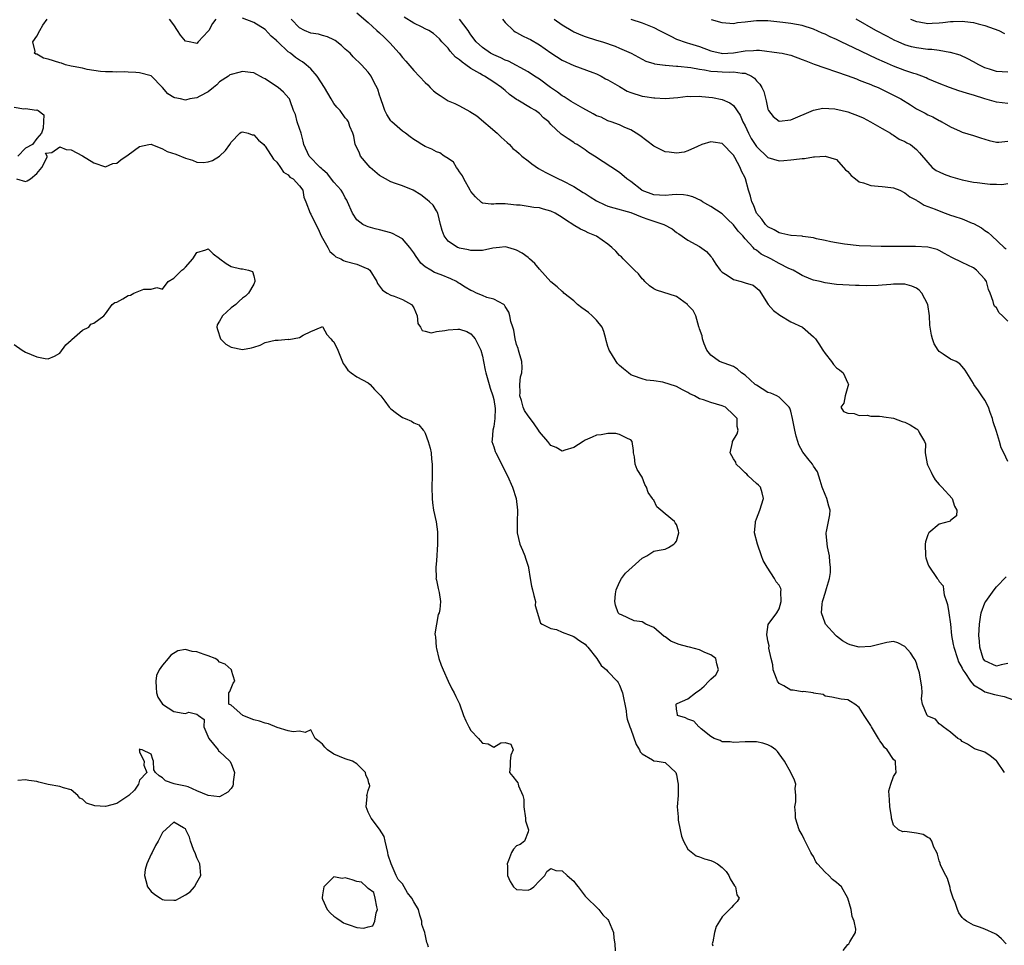
# Model space of a CAD drawing. Units: inches. Extents: x 2646000 to 2648036, y 1503000 to 1506000.
# Drawn here: x 2646140 to 2646312, y 1503179 to 1503341 of the extents above; entities that cross this region are included whole.
import ezdxf

# ---------------------------------------------------------------- set-up
doc = ezdxf.new("R2010")
doc.units = ezdxf.units.IN
doc.header["$MEASUREMENT"] = 0
doc.layers.add('LD26461503_2ft', color=7, linetype='Continuous')

msp = doc.modelspace()

# ---------------------------------------------------------------- linework, layer by layer
at = {"layer": 'LD26461503_2ft'}
for points, elevation in [([(2646199, 1503342.08), (2646201, 1503340.41), (2646202.52, 1503339), (2646203, 1503338.6), (2646203.83, 1503337.83), (2646204.83, 1503336.83), (2646206.43, 1503335), (2646207, 1503334.25), (2646207.63, 1503333.63), (2646209, 1503332.01), (2646211, 1503329.91), (2646211.47, 1503329.47), (2646211.87, 1503329), (2646212.45, 1503328.45), (2646213, 1503328.03), (2646213.62, 1503327.62), (2646214.48, 1503327), (2646215, 1503326.7), (2646216.19, 1503326.19), (2646217, 1503325.82), (2646218.82, 1503324.82), (2646220.02, 1503324.02), (2646223.61, 1503321), (2646224.32, 1503320.32), (2646225.37, 1503319.37), (2646225.76, 1503319), (2646226.35, 1503318.35), (2646227, 1503317.87), (2646227.44, 1503317.44), (2646227.94, 1503317), (2646229, 1503316.18), (2646229.64, 1503315.64), (2646230.81, 1503314.81), (2646232.09, 1503314.09), (2646234.31, 1503313), (2646235, 1503312.69), (2646237, 1503311.68), (2646238.64, 1503310.64), (2646239, 1503310.44), (2646239.86, 1503309.86), (2646241, 1503309.15), (2646242.45, 1503308.45), (2646243, 1503308.24), (2646244.05, 1503307.95), (2646247, 1503307.09), (2646249, 1503306.31), (2646249.96, 1503305.96), (2646251, 1503305.6), (2646252.78, 1503305), (2646254.24, 1503304.24), (2646255, 1503303.63), (2646255.39, 1503303.39), (2646257, 1503302.28), (2646259, 1503301.15), (2646260.26, 1503300.26), (2646261, 1503299.42), (2646261.21, 1503299.21), (2646261.32, 1503299), (2646261.91, 1503298.09), (2646262.66, 1503297), (2646262.81, 1503296.81), (2646263, 1503296.67), (2646263.86, 1503296.14), (2646265, 1503295.4), (2646266.33, 1503295), (2646266.86, 1503294.86), (2646267, 1503294.8), (2646268.4, 1503294.4), (2646269.49, 1503293.49), (2646271.06, 1503291), (2646271.97, 1503289.97), (2646273.11, 1503289.11), (2646275, 1503287.98), (2646277.08, 1503287), (2646279, 1503285.36), (2646279.17, 1503285.17), (2646279.31, 1503285), (2646279.92, 1503284.08), (2646280.6, 1503283), (2646281, 1503282.41), (2646282.16, 1503281), (2646282.51, 1503280.51), (2646283, 1503279.9), (2646283.53, 1503279.53), (2646284.19, 1503279), (2646285, 1503277.24), (2646285.14, 1503277), (2646285, 1503276.62), (2646284.51, 1503275), (2646284.29, 1503273.71), (2646283.78, 1503273), (2646284.25, 1503272.25), (2646285, 1503271.96), (2646286.11, 1503271.89), (2646287, 1503271.57), (2646288.4, 1503271.6), (2646289, 1503271.46), (2646290.54, 1503271.46), (2646291, 1503271.37), (2646291.3, 1503271.3), (2646293, 1503271.1), (2646294.52, 1503270.52), (2646295, 1503270.37), (2646295.93, 1503269.93), (2646297, 1503269.22), (2646297.15, 1503269.15), (2646297.33, 1503269), (2646297.52, 1503268.48), (2646298.43, 1503267), (2646298.58, 1503266.58), (2646298.55, 1503265), (2646298.89, 1503263.11), (2646298.94, 1503262.94), (2646299.61, 1503261.61), (2646299.89, 1503261), (2646300.29, 1503260.29), (2646301, 1503259.44), (2646301.46, 1503259), (2646303.28, 1503257), (2646303.68, 1503255.68), (2646304.07, 1503255), (2646304.01, 1503253.99), (2646303, 1503253.16), (2646302.93, 1503253.07), (2646302.73, 1503253), (2646301, 1503252.54), (2646299.18, 1503251), (2646299.11, 1503250.89), (2646299, 1503250.64), (2646298.57, 1503249.43), (2646298.53, 1503249), (2646298.62, 1503247), (2646298.65, 1503246.65), (2646299, 1503245.56), (2646299.16, 1503245.16), (2646300.66, 1503243), (2646300.82, 1503242.82), (2646301, 1503242.5), (2646301.69, 1503241.69), (2646301.72, 1503241), (2646301.85, 1503240.15), (2646302.29, 1503239), (2646302.45, 1503238.45), (2646302.69, 1503237), (2646302.95, 1503235), (2646303.15, 1503233), (2646303.46, 1503231.46), (2646303.53, 1503231), (2646304.18, 1503229), (2646304.4, 1503228.4), (2646305, 1503227.31), (2646305.14, 1503227), (2646305.49, 1503226.51), (2646306.46, 1503225), (2646307, 1503224.39), (2646308.55, 1503223.45), (2646309, 1503223.14), (2646309.61, 1503223), (2646310.68, 1503222.68), (2646312.36, 1503222.36), (2646313.82, 1503221.82)], 8956), ([(2646284.18, 1503177.82), (2646285, 1503178.87), (2646285.18, 1503179), (2646285.34, 1503179.34), (2646286.36, 1503181), (2646286.42, 1503181.58), (2646286.1, 1503183), (2646285.77, 1503183.77), (2646285.6, 1503185), (2646285.02, 1503187.02), (2646283.87, 1503189), (2646283.41, 1503189.41), (2646283, 1503189.75), (2646282.29, 1503190.29), (2646281.65, 1503191), (2646281, 1503191.58), (2646279.7, 1503193), (2646279.4, 1503193.4), (2646279, 1503194.31), (2646278.7, 1503194.7), (2646278.54, 1503195), (2646277.5, 1503197), (2646277.36, 1503197.36), (2646277, 1503198.12), (2646276.66, 1503198.66), (2646276.49, 1503199), (2646275.82, 1503201), (2646275.81, 1503201.81), (2646275.7, 1503203), (2646275.88, 1503203.88), (2646275.9, 1503205), (2646275.77, 1503206.23), (2646275.9, 1503207), (2646275.66, 1503207.66), (2646275.01, 1503209), (2646273.93, 1503211), (2646273, 1503212.31), (2646272.7, 1503212.7), (2646272.38, 1503213), (2646271.6, 1503213.6), (2646271, 1503213.89), (2646270.14, 1503214.14), (2646269, 1503214.37), (2646267, 1503214.39), (2646265, 1503214.28), (2646264.37, 1503214.37), (2646263, 1503214.41), (2646262.62, 1503214.62), (2646261.6, 1503215), (2646261, 1503215.33), (2646259.31, 1503216.69), (2646259, 1503216.96), (2646258.92, 1503217), (2646258.03, 1503218.03), (2646257, 1503218.39), (2646256.6, 1503218.6), (2646255.17, 1503219), (2646255.16, 1503219.16), (2646255, 1503220.12), (2646254.95, 1503221), (2646255, 1503221.05), (2646255.11, 1503221.11), (2646257, 1503221.91), (2646258.32, 1503223), (2646258.76, 1503223.24), (2646259, 1503223.46), (2646259.87, 1503224.13), (2646260.68, 1503225), (2646261, 1503225.39), (2646261.86, 1503226.14), (2646262.36, 1503227), (2646262.07, 1503228.07), (2646261.91, 1503229), (2646261, 1503229.62), (2646259.97, 1503230.03), (2646259, 1503230.52), (2646257.28, 1503231), (2646257, 1503231.05), (2646255.45, 1503231.45), (2646255, 1503231.6), (2646254.03, 1503232.03), (2646253, 1503232.76), (2646252.84, 1503232.84), (2646251, 1503234.42), (2646249.63, 1503235), (2646249, 1503235.4), (2646247.59, 1503235.59), (2646245.34, 1503236.66), (2646245, 1503236.77), (2646244.8, 1503237), (2646244.33, 1503238.33), (2646244.2, 1503239), (2646244.29, 1503240.29), (2646244.41, 1503241), (2646245, 1503242.35), (2646245.35, 1503243), (2646246.07, 1503243.93), (2646249, 1503246.57), (2646249.8, 1503247), (2646251, 1503247.8), (2646251.98, 1503247.98), (2646253, 1503248.15), (2646253.57, 1503248.43), (2646254.55, 1503249), (2646254.77, 1503249.23), (2646255, 1503249.54), (2646255.42, 1503251), (2646255.34, 1503251.34), (2646255, 1503252.44), (2646254.76, 1503252.76), (2646254.67, 1503253), (2646253, 1503254.32), (2646252.24, 1503255), (2646251.53, 1503255.53), (2646251, 1503256.7), (2646250.85, 1503256.85), (2646250.79, 1503257), (2646250.04, 1503258.04), (2646249.77, 1503259), (2646249.47, 1503259.47), (2646249, 1503260.78), (2646248.09, 1503262.09), (2646247.78, 1503263), (2646247.66, 1503264.34), (2646247.49, 1503265), (2646247.45, 1503265.45), (2646247.22, 1503267), (2646247, 1503267.3), (2646246.56, 1503267.44), (2646245, 1503268.23), (2646244.39, 1503268.39), (2646243, 1503268.42), (2646241.81, 1503268.19), (2646241, 1503268.1), (2646240.23, 1503267.78), (2646239, 1503267.22), (2646238.64, 1503267), (2646237, 1503265.96), (2646235.46, 1503265.46), (2646235, 1503265.29), (2646233.92, 1503265.92), (2646233, 1503266.27), (2646232.44, 1503267), (2646231, 1503268.72), (2646230.83, 1503269), (2646230.09, 1503270.09), (2646229.23, 1503271.23), (2646229, 1503271.48), (2646228.41, 1503272.41), (2646228.17, 1503273), (2646227.83, 1503274.17), (2646227.56, 1503275), (2646227.6, 1503275.6), (2646227.55, 1503277), (2646227.68, 1503278.32), (2646227.9, 1503279), (2646227.97, 1503279.97), (2646227.91, 1503281), (2646227.43, 1503282.57), (2646227.33, 1503283), (2646227.29, 1503283.29), (2646227, 1503283.99), (2646226.75, 1503285), (2646226.52, 1503286.52), (2646226.33, 1503287), (2646226, 1503288), (2646225.82, 1503289), (2646225.63, 1503289.63), (2646225, 1503290.67), (2646224.9, 1503290.9), (2646224.76, 1503291), (2646223, 1503291.94), (2646221.76, 1503292.24), (2646221, 1503292.55), (2646219.99, 1503293), (2646219.32, 1503293.32), (2646219, 1503293.45), (2646218.01, 1503294.01), (2646217, 1503294.68), (2646216.79, 1503294.79), (2646216.46, 1503295), (2646215.5, 1503295.5), (2646213.81, 1503296.19), (2646212.63, 1503296.63), (2646211.97, 1503297), (2646211, 1503297.61), (2646210.23, 1503298.23), (2646209.72, 1503299), (2646209.4, 1503299.4), (2646209, 1503300.03), (2646208.31, 1503301), (2646207, 1503302.48), (2646206.05, 1503303), (2646205.39, 1503303.39), (2646205, 1503303.57), (2646203, 1503304.06), (2646202.23, 1503304.23), (2646201, 1503304.58), (2646200.69, 1503304.69), (2646200.09, 1503305), (2646199, 1503305.84), (2646198.27, 1503307), (2646197.42, 1503309), (2646197.28, 1503309.28), (2646197, 1503309.7), (2646196.57, 1503310.57), (2646196.29, 1503311), (2646195, 1503312.41), (2646193.89, 1503313.89), (2646193, 1503314.62), (2646192.83, 1503314.83), (2646192.62, 1503315), (2646190.65, 1503317), (2646189.76, 1503319), (2646189.63, 1503319.63), (2646189.26, 1503321), (2646189, 1503321.82), (2646188.6, 1503323), (2646188.27, 1503324.27), (2646187.96, 1503325), (2646187.33, 1503326.67), (2646187.22, 1503327), (2646187.13, 1503327.13), (2646186.19, 1503328.19), (2646185.28, 1503329), (2646183.89, 1503329.89), (2646183, 1503330.51), (2646182.67, 1503330.67), (2646181, 1503331.57), (2646180.38, 1503331.62), (2646179, 1503331.82), (2646178.37, 1503331.63), (2646177, 1503331.31), (2646176.8, 1503331.2), (2646176.53, 1503331), (2646175, 1503329.99), (2646174.5, 1503329.5), (2646173.95, 1503329), (2646173, 1503328.25), (2646171.51, 1503327.51), (2646171, 1503327.22), (2646169.78, 1503327), (2646169, 1503326.81), (2646168.17, 1503327), (2646167.18, 1503327.18), (2646167, 1503327.26), (2646165.91, 1503327.91), (2646165, 1503328.99), (2646163, 1503331.04), (2646161, 1503331.59), (2646160.35, 1503331.65), (2646159, 1503331.68), (2646158.27, 1503331.73), (2646157, 1503331.7), (2646156.26, 1503331.74), (2646155, 1503331.75), (2646154.17, 1503331.83), (2646151.83, 1503332.17), (2646151, 1503332.39), (2646149.34, 1503332.66), (2646149, 1503332.76), (2646148.01, 1503333), (2646147.29, 1503333.29), (2646147, 1503333.31), (2646145, 1503334), (2646144.17, 1503334.17), (2646143, 1503334.84), (2646142.84, 1503334.84), (2646142.61, 1503335), (2646142.71, 1503335.29), (2646142.3, 1503337), (2646143, 1503338.02), (2646143.52, 1503339), (2646144.07, 1503339.93), (2646144.83, 1503341)], 8950), ([(2646174.34, 1503341), (2646173.76, 1503340.24), (2646173.09, 1503339), (2646173, 1503338.88), (2646171.27, 1503337), (2646171, 1503336.73), (2646170.76, 1503336.76), (2646169.64, 1503337), (2646169, 1503337.11), (2646168.16, 1503338.16), (2646167.64, 1503339), (2646167, 1503339.98), (2646166.24, 1503341)], 8952), ([(2646312.72, 1503179), (2646311.89, 1503179.89), (2646311, 1503180.64), (2646310.77, 1503180.77), (2646309, 1503181.6), (2646308.05, 1503181.95), (2646307, 1503182.3), (2646305.8, 1503183), (2646305.31, 1503183.31), (2646305, 1503183.63), (2646304.44, 1503184.44), (2646304.22, 1503185), (2646303.77, 1503186.23), (2646303.44, 1503187), (2646303, 1503188.43), (2646302.89, 1503188.89), (2646302.44, 1503190.44), (2646302.14, 1503191), (2646301.31, 1503192.69), (2646301.19, 1503193), (2646301.16, 1503193.15), (2646301, 1503193.57), (2646300.71, 1503194.71), (2646300.59, 1503195), (2646300.06, 1503195.94), (2646299.71, 1503197), (2646299.44, 1503197.44), (2646299, 1503197.62), (2646298.18, 1503198.18), (2646297, 1503198.37), (2646295, 1503198.67), (2646294.62, 1503198.62), (2646293.84, 1503199), (2646293, 1503199.79), (2646292.62, 1503201), (2646292.67, 1503201.33), (2646292.36, 1503203), (2646292.3, 1503204.3), (2646292.23, 1503205), (2646292.19, 1503205.81), (2646292.53, 1503207), (2646293, 1503208.34), (2646293.45, 1503209), (2646293.37, 1503210.63), (2646293.32, 1503211), (2646293, 1503211.28), (2646291.87, 1503213), (2646291.41, 1503213.41), (2646291, 1503214.02), (2646290.58, 1503214.58), (2646290.38, 1503215), (2646289.13, 1503217), (2646289, 1503217.25), (2646288.33, 1503218.33), (2646287.86, 1503219), (2646287, 1503220.42), (2646286.22, 1503221), (2646285.47, 1503221.47), (2646285, 1503221.75), (2646283.85, 1503221.85), (2646282.2, 1503222.2), (2646281, 1503222.37), (2646280.66, 1503222.66), (2646279, 1503222.93), (2646278.96, 1503222.96), (2646277.18, 1503223.18), (2646277, 1503223.17), (2646275.42, 1503223.42), (2646275, 1503223.47), (2646273.81, 1503224.19), (2646273, 1503224.6), (2646272.7, 1503225), (2646272.52, 1503225.48), (2646271.92, 1503227), (2646271.87, 1503227.87), (2646271.56, 1503229), (2646271.18, 1503230.82), (2646271.23, 1503231.23), (2646271, 1503232.07), (2646270.89, 1503232.89), (2646270.84, 1503233), (2646270.79, 1503233.21), (2646271.03, 1503234.97), (2646272.56, 1503237), (2646273, 1503237.67), (2646273.33, 1503239), (2646273.28, 1503240.72), (2646273.3, 1503241), (2646273.24, 1503241.24), (2646273, 1503241.82), (2646272.43, 1503242.43), (2646272.15, 1503243), (2646270.85, 1503245), (2646270.15, 1503246.15), (2646269.89, 1503247), (2646269.17, 1503249), (2646268.67, 1503251), (2646268.81, 1503252.81), (2646268.84, 1503253), (2646269, 1503253.46), (2646269.61, 1503255), (2646270.24, 1503257), (2646270.01, 1503258.01), (2646269.68, 1503259), (2646269.36, 1503259.36), (2646269, 1503259.63), (2646267.56, 1503261), (2646267.29, 1503261.29), (2646267, 1503261.5), (2646266.27, 1503262.27), (2646265.46, 1503263), (2646265.37, 1503263.37), (2646265, 1503263.97), (2646264.42, 1503265), (2646264.82, 1503266.82), (2646264.82, 1503267), (2646265.64, 1503268.36), (2646265.81, 1503269), (2646265.6, 1503269.6), (2646265.6, 1503271), (2646265.3, 1503271.3), (2646265, 1503271.69), (2646263.56, 1503273), (2646263, 1503273.24), (2646261, 1503273.81), (2646259.73, 1503274.27), (2646259, 1503274.49), (2646258.14, 1503275), (2646257.35, 1503275.35), (2646257, 1503275.56), (2646256.05, 1503276.05), (2646255, 1503276.65), (2646252.59, 1503277.41), (2646251, 1503277.6), (2646249.72, 1503277.72), (2646249, 1503277.95), (2646247.47, 1503278.53), (2646247, 1503278.69), (2646246.59, 1503279), (2646245.73, 1503279.73), (2646245, 1503280.31), (2646244.68, 1503280.68), (2646244.45, 1503281), (2646243.62, 1503282.38), (2646243.22, 1503283), (2646243.15, 1503283.15), (2646243, 1503283.62), (2646242.69, 1503284.69), (2646242.63, 1503285), (2646242.27, 1503286.27), (2646241.97, 1503287), (2646241, 1503288.25), (2646240.22, 1503289), (2646239.59, 1503289.59), (2646239, 1503290.03), (2646238.42, 1503290.42), (2646237.68, 1503291), (2646237, 1503291.62), (2646235.28, 1503293), (2646235.15, 1503293.15), (2646235, 1503293.26), (2646234.08, 1503294.08), (2646233, 1503294.97), (2646231, 1503297.21), (2646230.2, 1503298.2), (2646229.27, 1503299), (2646229.14, 1503299.14), (2646229, 1503299.22), (2646227.98, 1503299.98), (2646227, 1503300.52), (2646226.65, 1503300.65), (2646225.46, 1503301), (2646225, 1503301.1), (2646224.03, 1503301), (2646222.85, 1503300.85), (2646221, 1503300.43), (2646220.46, 1503300.46), (2646219, 1503300.43), (2646218.55, 1503300.55), (2646217, 1503300.86), (2646216.9, 1503300.9), (2646216.65, 1503301), (2646215, 1503302.11), (2646214.29, 1503303), (2646213.95, 1503303.95), (2646213.66, 1503305), (2646213.21, 1503307), (2646213, 1503307.43), (2646212.37, 1503308.37), (2646211.77, 1503309), (2646211.35, 1503309.35), (2646210.21, 1503310.21), (2646208.86, 1503311), (2646207, 1503311.78), (2646205.81, 1503312.19), (2646205, 1503312.5), (2646204.02, 1503313), (2646203, 1503313.62), (2646201.37, 1503315), (2646201, 1503315.42), (2646199.69, 1503317), (2646199.5, 1503317.5), (2646199, 1503318.48), (2646198.76, 1503319), (2646198.49, 1503320.49), (2646198.31, 1503321), (2646197.81, 1503322.19), (2646197.54, 1503323), (2646197.32, 1503323.32), (2646197, 1503323.72), (2646196.09, 1503325), (2646195.55, 1503325.55), (2646195, 1503326.19), (2646194.54, 1503327), (2646193.35, 1503329), (2646192.1, 1503331), (2646191, 1503332.28), (2646190.16, 1503333), (2646189.49, 1503333.49), (2646189, 1503333.8), (2646188.28, 1503334.28), (2646187.41, 1503335), (2646187, 1503335.28), (2646185.21, 1503337), (2646185.09, 1503337.09), (2646185, 1503337.21), (2646184.02, 1503338.02), (2646183, 1503339.17), (2646181, 1503340.39), (2646179, 1503341.15)], 8952), ([(2646312.45, 1503209), (2646311.07, 1503211), (2646311, 1503211.09), (2646309.91, 1503211.91), (2646309, 1503212.57), (2646307.16, 1503213.16), (2646305.97, 1503213.97), (2646305, 1503214.46), (2646304.76, 1503214.76), (2646304.28, 1503215), (2646303, 1503216.06), (2646301.67, 1503217), (2646301.32, 1503217.32), (2646301, 1503217.53), (2646300.37, 1503218.37), (2646299, 1503218.9), (2646298.88, 1503219), (2646298.08, 1503221), (2646297.9, 1503221.9), (2646297.99, 1503223), (2646297.98, 1503224.02), (2646297.76, 1503225), (2646297.52, 1503226.48), (2646297.38, 1503227), (2646297.28, 1503227.28), (2646297, 1503228.15), (2646296.76, 1503228.76), (2646296.63, 1503229), (2646295.96, 1503229.96), (2646295, 1503231.11), (2646293.73, 1503231.73), (2646293, 1503231.94), (2646291.81, 1503231.81), (2646289, 1503231.08), (2646287, 1503230.96), (2646285.39, 1503231.39), (2646285, 1503231.54), (2646284.07, 1503232.07), (2646283, 1503232.88), (2646282.87, 1503233), (2646281.08, 1503235), (2646281, 1503235.18), (2646280.41, 1503237), (2646280.53, 1503238.53), (2646280.59, 1503239), (2646280.7, 1503239.3), (2646281, 1503240.42), (2646281.17, 1503240.83), (2646281.27, 1503241.27), (2646281.81, 1503243), (2646281.94, 1503244.06), (2646281.95, 1503245), (2646281.86, 1503245.86), (2646281.76, 1503247), (2646281.45, 1503248.55), (2646281.18, 1503250.82), (2646281.19, 1503251), (2646281.24, 1503251.24), (2646281.82, 1503254.18), (2646281.91, 1503255), (2646281.65, 1503255.65), (2646281.33, 1503257), (2646281, 1503257.72), (2646280.51, 1503259), (2646280.18, 1503260.18), (2646279.67, 1503261.67), (2646279, 1503262.66), (2646278.82, 1503263), (2646278.24, 1503263.75), (2646277.14, 1503265.15), (2646276.41, 1503266.41), (2646276.23, 1503267), (2646275.93, 1503267.93), (2646275.69, 1503269), (2646275.59, 1503269.59), (2646275.3, 1503271), (2646275, 1503272.33), (2646274.85, 1503272.85), (2646274.75, 1503273), (2646273, 1503274.77), (2646272.59, 1503275), (2646271.49, 1503275.49), (2646271, 1503275.59), (2646269, 1503276.84), (2646268.79, 1503277), (2646267, 1503278.64), (2646266.39, 1503279), (2646265.67, 1503279.67), (2646265, 1503280.11), (2646262.5, 1503281), (2646261, 1503282.15), (2646260.33, 1503283), (2646259.87, 1503284.13), (2646259.55, 1503285), (2646259.48, 1503285.48), (2646259, 1503286.76), (2646258.96, 1503286.96), (2646258.91, 1503287.09), (2646258.4, 1503289), (2646257.94, 1503289.94), (2646257, 1503290.89), (2646256.91, 1503291), (2646255, 1503292.39), (2646251.52, 1503293.52), (2646251, 1503293.76), (2646250.27, 1503294.27), (2646249.48, 1503295), (2646249.25, 1503295.25), (2646249, 1503295.48), (2646248.34, 1503296.34), (2646247.67, 1503297), (2646247, 1503297.64), (2646245.64, 1503299), (2646245.35, 1503299.35), (2646245, 1503299.6), (2646244.35, 1503300.35), (2646243.65, 1503301), (2646243, 1503301.56), (2646241, 1503302.99), (2646239.55, 1503303.55), (2646239, 1503303.82), (2646238.17, 1503304.17), (2646236.93, 1503304.93), (2646236.85, 1503305), (2646235.74, 1503305.74), (2646235, 1503306.24), (2646233.73, 1503307), (2646233, 1503307.34), (2646231.69, 1503307.69), (2646231, 1503307.91), (2646230, 1503308), (2646229, 1503308.18), (2646227.6, 1503308.4), (2646227, 1503308.42), (2646226.43, 1503308.43), (2646225, 1503308.65), (2646223.36, 1503308.64), (2646223, 1503308.58), (2646222.56, 1503308.56), (2646221, 1503308.74), (2646220.85, 1503308.85), (2646219.83, 1503309.83), (2646219, 1503310.77), (2646218.89, 1503311), (2646217.75, 1503313), (2646217.52, 1503313.52), (2646217, 1503314.25), (2646216.73, 1503314.73), (2646216.46, 1503315), (2646215.93, 1503315.93), (2646215, 1503316.59), (2646214.34, 1503317), (2646213.55, 1503317.55), (2646213, 1503317.72), (2646212.18, 1503318.18), (2646211, 1503318.66), (2646210.43, 1503319), (2646209.57, 1503319.57), (2646209, 1503319.9), (2646208.36, 1503320.36), (2646207.56, 1503321), (2646207, 1503321.38), (2646205.16, 1503323), (2646205, 1503323.17), (2646204.27, 1503324.27), (2646203.91, 1503325), (2646203.7, 1503325.7), (2646203.2, 1503327), (2646203.18, 1503327.18), (2646203, 1503327.69), (2646202.71, 1503328.71), (2646201.98, 1503330.02), (2646201.51, 1503331), (2646201, 1503331.71), (2646199.84, 1503333), (2646198.4, 1503334.4), (2646197.83, 1503335), (2646197, 1503335.73), (2646196.35, 1503336.35), (2646195.23, 1503337.23), (2646195, 1503337.36), (2646193.9, 1503337.9), (2646193, 1503338.13), (2646192.33, 1503338.33), (2646191, 1503338.54), (2646189.85, 1503339), (2646189, 1503339.44), (2646187.54, 1503341)], 8954), ([(2646313, 1503263.52), (2646312.32, 1503265), (2646311.87, 1503265.87), (2646311.57, 1503267), (2646311, 1503268.74), (2646310.47, 1503270.47), (2646310.33, 1503271), (2646309.93, 1503272.07), (2646309.63, 1503273), (2646309, 1503274.26), (2646308.47, 1503275), (2646307.89, 1503275.89), (2646307.06, 1503277), (2646307, 1503277.13), (2646305.52, 1503279.52), (2646305, 1503280.16), (2646304.58, 1503280.58), (2646303.97, 1503281), (2646303, 1503281.4), (2646301.68, 1503282.32), (2646301, 1503282.75), (2646300.82, 1503283), (2646300.12, 1503284.12), (2646299.8, 1503285), (2646299.63, 1503285.63), (2646299.42, 1503287), (2646299.38, 1503287.38), (2646299.29, 1503289), (2646299, 1503291), (2646297.96, 1503293), (2646297.49, 1503293.49), (2646297, 1503293.86), (2646296.21, 1503294.21), (2646295, 1503294.56), (2646294.58, 1503294.58), (2646293, 1503294.55), (2646292.51, 1503294.51), (2646291, 1503294.36), (2646290.33, 1503294.32), (2646288.29, 1503294.29), (2646287, 1503294.35), (2646286.35, 1503294.35), (2646283, 1503294.52), (2646281, 1503294.78), (2646280.17, 1503295), (2646279, 1503295.26), (2646278.54, 1503295.46), (2646277, 1503296.08), (2646276.44, 1503296.44), (2646275.43, 1503297), (2646274.69, 1503297.31), (2646273, 1503298.17), (2646271.52, 1503299), (2646269.84, 1503299.84), (2646269, 1503300.51), (2646268.67, 1503300.67), (2646268.42, 1503301), (2646267, 1503302.51), (2646266.59, 1503303), (2646265.82, 1503303.82), (2646265, 1503304.98), (2646263.95, 1503305.95), (2646263, 1503306.86), (2646261, 1503308.15), (2646260.46, 1503308.46), (2646259.57, 1503309), (2646259.23, 1503309.23), (2646257.87, 1503309.87), (2646257, 1503310.09), (2646256.21, 1503310.21), (2646255, 1503310.25), (2646254.22, 1503310.22), (2646253, 1503310.11), (2646251, 1503310.23), (2646249, 1503310.95), (2646248.91, 1503311), (2646247, 1503312.54), (2646246.3, 1503313), (2646245, 1503314.1), (2646240.65, 1503317), (2646239.61, 1503317.61), (2646239, 1503318.09), (2646238.46, 1503318.46), (2646237.61, 1503319), (2646237.22, 1503319.22), (2646237, 1503319.39), (2646236, 1503320), (2646235, 1503320.71), (2646234.83, 1503320.83), (2646233, 1503322.53), (2646232.62, 1503323), (2646231.72, 1503323.72), (2646231, 1503324.44), (2646230.28, 1503325), (2646229.44, 1503325.44), (2646227.22, 1503326.78), (2646227, 1503326.9), (2646225.76, 1503327.76), (2646225, 1503328.46), (2646224.69, 1503328.69), (2646224.37, 1503329), (2646223, 1503329.95), (2646221.36, 1503331), (2646221, 1503331.18), (2646220.54, 1503331.46), (2646219, 1503332.33), (2646218.09, 1503333), (2646217.44, 1503333.44), (2646217, 1503333.86), (2646216.32, 1503334.32), (2646215.39, 1503335.39), (2646215, 1503335.88), (2646213.91, 1503337), (2646213.51, 1503337.51), (2646213, 1503337.99), (2646212.45, 1503338.45), (2646211.61, 1503339), (2646211, 1503339.31), (2646210.44, 1503339.56), (2646209, 1503340.25), (2646207.32, 1503341.32)], 8958), ([(2646313, 1503288.05), (2646312.07, 1503289), (2646311.52, 1503289.52), (2646311, 1503290.39), (2646310.7, 1503290.7), (2646310.58, 1503291), (2646310.47, 1503291.53), (2646309.94, 1503293), (2646309.65, 1503293.65), (2646309.26, 1503295), (2646309, 1503295.41), (2646307.52, 1503297), (2646307, 1503297.4), (2646305, 1503298.36), (2646303.23, 1503299.23), (2646301.94, 1503299.94), (2646301, 1503300.43), (2646300.61, 1503300.61), (2646299, 1503301.03), (2646296.83, 1503301.17), (2646295, 1503301.14), (2646294.84, 1503301.16), (2646293, 1503301.13), (2646292.84, 1503301.16), (2646291, 1503301.16), (2646290.82, 1503301.18), (2646289, 1503301.19), (2646287, 1503301.3), (2646284.42, 1503301.58), (2646283, 1503301.8), (2646282.04, 1503301.96), (2646281, 1503302.2), (2646279.49, 1503302.51), (2646279, 1503302.66), (2646277.09, 1503302.91), (2646277, 1503302.94), (2646275.09, 1503303.09), (2646275, 1503303.08), (2646273.46, 1503303.46), (2646273, 1503303.53), (2646272.08, 1503304.08), (2646271, 1503304.63), (2646270.61, 1503305), (2646269.95, 1503305.95), (2646268.99, 1503307), (2646268.46, 1503308.46), (2646268.16, 1503309), (2646267.96, 1503309.96), (2646267.6, 1503311), (2646267.07, 1503313), (2646267, 1503313.16), (2646266.36, 1503314.36), (2646266.17, 1503315), (2646265.23, 1503316.77), (2646265, 1503317.14), (2646263, 1503319.22), (2646261.43, 1503319.43), (2646261, 1503319.5), (2646259.45, 1503319), (2646258.65, 1503318.65), (2646257, 1503317.89), (2646256.32, 1503317.68), (2646255, 1503317.51), (2646253.71, 1503317.71), (2646253, 1503317.73), (2646251, 1503318.72), (2646248.58, 1503320.58), (2646247.94, 1503321), (2646247, 1503321.58), (2646245.97, 1503322.03), (2646245, 1503322.48), (2646243.57, 1503323), (2646243, 1503323.19), (2646241.79, 1503323.79), (2646241, 1503324.06), (2646240.42, 1503324.42), (2646238.59, 1503325.41), (2646236.58, 1503326.58), (2646235.86, 1503327), (2646235.35, 1503327.35), (2646235, 1503327.55), (2646234.17, 1503328.17), (2646232.93, 1503329), (2646231, 1503330.44), (2646230.16, 1503331), (2646229, 1503331.73), (2646225.6, 1503333.6), (2646225, 1503333.82), (2646224.21, 1503334.21), (2646223, 1503334.72), (2646222.44, 1503335), (2646221, 1503335.99), (2646219.92, 1503337), (2646219, 1503338.23), (2646218.7, 1503338.7), (2646218.53, 1503339), (2646217, 1503341)], 8960), ([(2646224.51, 1503341), (2646225, 1503340.41), (2646226.45, 1503339), (2646226.75, 1503338.75), (2646227, 1503338.63), (2646228.03, 1503338.03), (2646229, 1503337.62), (2646229.41, 1503337.41), (2646231, 1503336.5), (2646233, 1503335.06), (2646235, 1503333.77), (2646237, 1503332.86), (2646240.37, 1503331.63), (2646241, 1503331.38), (2646241.81, 1503331), (2646242.55, 1503330.55), (2646243, 1503330.36), (2646245, 1503329.17), (2646246.37, 1503328.37), (2646247, 1503328.11), (2646249, 1503327.49), (2646249.45, 1503327.45), (2646251, 1503327.2), (2646251.21, 1503327.21), (2646253, 1503327.09), (2646255.24, 1503327.24), (2646257, 1503327.48), (2646257.45, 1503327.45), (2646259, 1503327.51), (2646259.45, 1503327.45), (2646261.28, 1503327.28), (2646263, 1503326.93), (2646264.33, 1503326.33), (2646265, 1503325.84), (2646266.16, 1503324.16), (2646266.62, 1503323), (2646267, 1503322.27), (2646267.58, 1503321), (2646268.09, 1503320.09), (2646268.86, 1503318.86), (2646269, 1503318.68), (2646271, 1503316.76), (2646273, 1503316.14), (2646273.78, 1503316.22), (2646275, 1503316.32), (2646276.54, 1503316.54), (2646277, 1503316.59), (2646277.4, 1503316.6), (2646279, 1503316.84), (2646279.16, 1503316.84), (2646281, 1503317), (2646283, 1503316.38), (2646284.61, 1503314.61), (2646285, 1503314.27), (2646285.6, 1503313.6), (2646286.32, 1503313), (2646287, 1503312.5), (2646287.72, 1503312.28), (2646289, 1503311.82), (2646290.3, 1503311.7), (2646291, 1503311.69), (2646292.52, 1503311.48), (2646293, 1503311.44), (2646294.09, 1503311), (2646295, 1503310.53), (2646295.87, 1503309.87), (2646297, 1503309.25), (2646297.15, 1503309.15), (2646297.46, 1503309), (2646298.37, 1503308.37), (2646299, 1503308.18), (2646300.28, 1503307.72), (2646301.28, 1503307.28), (2646302.04, 1503307), (2646303, 1503306.67), (2646303.53, 1503306.47), (2646305, 1503305.98), (2646306.76, 1503305.24), (2646307, 1503305.16), (2646308.4, 1503304.4), (2646309, 1503303.96), (2646309.58, 1503303.59), (2646310.2, 1503303), (2646312.39, 1503301), (2646312.72, 1503300.72)], 8962), ([(2646233.58, 1503341), (2646235, 1503340.01), (2646236.85, 1503338.85), (2646237, 1503338.78), (2646238.23, 1503338.23), (2646239, 1503337.95), (2646241, 1503337.31), (2646242.03, 1503337), (2646244.23, 1503336.23), (2646245, 1503335.88), (2646247.05, 1503335), (2646248.35, 1503334.35), (2646249.65, 1503333.65), (2646251, 1503333.24), (2646251.17, 1503333.17), (2646253, 1503332.91), (2646253.09, 1503332.91), (2646255, 1503332.77), (2646255.23, 1503332.77), (2646257.48, 1503332.52), (2646259, 1503332.22), (2646259.91, 1503332.09), (2646261, 1503331.85), (2646262.2, 1503331.8), (2646263, 1503331.73), (2646264.29, 1503331.71), (2646265, 1503331.75), (2646266.5, 1503331.5), (2646267, 1503331.51), (2646268.14, 1503331), (2646268.65, 1503330.65), (2646269, 1503330.19), (2646269.61, 1503329.61), (2646269.94, 1503329), (2646270.29, 1503328.29), (2646270.7, 1503326.7), (2646271, 1503325.2), (2646271.09, 1503325), (2646271.95, 1503323.95), (2646273, 1503323.12), (2646275, 1503323.37), (2646278.98, 1503325.02), (2646280.62, 1503325.38), (2646282.7, 1503325.3), (2646284.01, 1503325), (2646284.79, 1503324.79), (2646285, 1503324.76), (2646287, 1503323.98), (2646287.67, 1503323.67), (2646288.99, 1503323), (2646291, 1503321.8), (2646292.47, 1503321), (2646292.77, 1503320.77), (2646293, 1503320.68), (2646293.98, 1503319.98), (2646295, 1503319.53), (2646295.32, 1503319.32), (2646295.96, 1503319), (2646297, 1503318.17), (2646297.57, 1503317.57), (2646299, 1503315.85), (2646299.75, 1503315), (2646300.49, 1503314.49), (2646301, 1503314.21), (2646301.84, 1503313.84), (2646303, 1503313.39), (2646305, 1503312.83), (2646307, 1503312.45), (2646307.66, 1503312.34), (2646309, 1503312.21), (2646309.92, 1503312.08), (2646311, 1503312.1), (2646311.99, 1503312.01), (2646313, 1503312.18)], 8964), ([(2646247, 1503340.95), (2646249, 1503340.35), (2646251, 1503339.53), (2646252.05, 1503339), (2646253.98, 1503337.98), (2646255, 1503337.5), (2646255.35, 1503337.35), (2646256.34, 1503337), (2646256.84, 1503336.84), (2646257.27, 1503336.73), (2646259, 1503336.21), (2646261, 1503335.45), (2646262.82, 1503335), (2646263, 1503334.97), (2646265, 1503335.08), (2646267, 1503335.45), (2646268.5, 1503335.5), (2646269, 1503335.56), (2646269.54, 1503335.54), (2646273, 1503335.08), (2646273.48, 1503335), (2646274.74, 1503334.74), (2646275, 1503334.67), (2646277, 1503333.94), (2646277.66, 1503333.66), (2646279.11, 1503333.11), (2646284.88, 1503331.12), (2646286.49, 1503330.5), (2646287, 1503330.32), (2646287.92, 1503329.92), (2646289, 1503329.54), (2646289.37, 1503329.37), (2646290.29, 1503329), (2646291, 1503328.68), (2646293.46, 1503327.46), (2646294.25, 1503327), (2646295.96, 1503325.96), (2646297, 1503325.29), (2646298.51, 1503324.51), (2646299, 1503324.23), (2646299.88, 1503323.88), (2646301, 1503323.23), (2646301.17, 1503323.17), (2646301.48, 1503323), (2646303, 1503322.11), (2646304.66, 1503321.34), (2646305, 1503321.2), (2646307, 1503320.62), (2646308.2, 1503320.2), (2646309.72, 1503319.72), (2646311, 1503319.43), (2646311.44, 1503319.44), (2646313, 1503319.6)], 8966), ([(2646313, 1503326.19), (2646311, 1503326.46), (2646309, 1503327.01), (2646307, 1503327.64), (2646305.94, 1503327.94), (2646305, 1503328.27), (2646304.43, 1503328.43), (2646302.79, 1503329), (2646301, 1503329.68), (2646299, 1503330.54), (2646298.69, 1503330.69), (2646297.94, 1503331), (2646297, 1503331.33), (2646296.53, 1503331.47), (2646295, 1503331.99), (2646293, 1503332.73), (2646291.42, 1503333.42), (2646290.05, 1503334.05), (2646286.03, 1503335.97), (2646283.81, 1503337), (2646283, 1503337.4), (2646281.88, 1503337.88), (2646281, 1503338.35), (2646280.53, 1503338.53), (2646279, 1503339.23), (2646277, 1503339.87), (2646275, 1503340.21), (2646273.6, 1503340.4), (2646271, 1503340.69), (2646269, 1503340.71), (2646267.47, 1503340.53), (2646267, 1503340.43), (2646265.69, 1503340.31), (2646265, 1503340.15), (2646263, 1503340.34), (2646261.11, 1503340.89)], 8968), ([(2646313, 1503331.67), (2646311, 1503331.8), (2646309.79, 1503332.21), (2646309, 1503332.46), (2646307.91, 1503333), (2646307, 1503333.52), (2646306.03, 1503334.03), (2646304.65, 1503334.65), (2646303, 1503335.16), (2646302.84, 1503335.16), (2646301, 1503335.5), (2646299.68, 1503335.68), (2646299, 1503335.68), (2646297, 1503335.94), (2646296.14, 1503336.14), (2646295, 1503336.49), (2646293.79, 1503337), (2646293.25, 1503337.25), (2646291.92, 1503337.92), (2646289.88, 1503339), (2646286.44, 1503341)], 8970), ([(2646295.99, 1503341), (2646297, 1503340.56), (2646297.51, 1503340.49), (2646299, 1503340.21), (2646299.74, 1503340.26), (2646301, 1503340.32), (2646301.62, 1503340.38), (2646303, 1503340.56), (2646303.45, 1503340.55), (2646305, 1503340.61), (2646305.46, 1503340.54), (2646307, 1503340.38), (2646307.84, 1503340.16), (2646309, 1503339.88), (2646311.41, 1503339), (2646312.45, 1503338.45)], 8972), ([(2646139, 1503325.57), (2646140.7, 1503325.3), (2646141, 1503325.34), (2646142.96, 1503325.04), (2646143.07, 1503325.07), (2646143.22, 1503325), (2646144.21, 1503324.21), (2646144.1, 1503321.9), (2646143.84, 1503321), (2646143, 1503320.08), (2646142.23, 1503319), (2646141, 1503318.37), (2646139.69, 1503317)], 8948), ([(2646139.41, 1503313), (2646141, 1503312.57), (2646141.32, 1503312.68), (2646141.9, 1503313), (2646143, 1503313.93), (2646143.89, 1503315), (2646144.8, 1503316.8), (2646144.82, 1503317), (2646144.51, 1503317.49), (2646145.62, 1503317.62), (2646147, 1503318.61), (2646148.15, 1503318.15), (2646149, 1503318.09), (2646151, 1503317.05), (2646153, 1503315.84), (2646155, 1503315.12), (2646156.33, 1503315.67), (2646157, 1503315.78), (2646157.68, 1503316.32), (2646159, 1503317.22), (2646161, 1503318.67), (2646162.62, 1503319), (2646163, 1503319.11), (2646163.16, 1503319), (2646165, 1503318.24), (2646165.79, 1503317.79), (2646167.31, 1503317.31), (2646169, 1503316.64), (2646170.26, 1503316.26), (2646171, 1503315.94), (2646172.13, 1503315.87), (2646173, 1503315.97), (2646173.77, 1503316.23), (2646174.97, 1503317), (2646176.03, 1503317.97), (2646176.76, 1503319), (2646177, 1503319.44), (2646178.52, 1503321), (2646178.79, 1503321.21), (2646179, 1503321.27), (2646179.99, 1503321), (2646180.72, 1503320.72), (2646181, 1503320.72), (2646181.78, 1503319.78), (2646182.76, 1503319), (2646182.86, 1503318.86), (2646183, 1503318.76), (2646184.44, 1503316.44), (2646185, 1503315.94), (2646185.65, 1503315), (2646186.18, 1503314.18), (2646187, 1503313.7), (2646187.31, 1503313.31), (2646187.89, 1503313), (2646189, 1503311.8), (2646189.59, 1503311), (2646189.77, 1503309.77), (2646190.07, 1503309), (2646190.87, 1503307), (2646191, 1503306.83), (2646191.86, 1503305), (2646192.26, 1503304.26), (2646192.78, 1503303), (2646193, 1503302.59), (2646193.93, 1503301), (2646194.31, 1503300.31), (2646195, 1503299.68), (2646195.37, 1503299.37), (2646196.21, 1503299), (2646196.7, 1503298.7), (2646197, 1503298.6), (2646199, 1503298.05), (2646200.66, 1503297.34), (2646201, 1503297.22), (2646201.32, 1503297), (2646202.51, 1503295), (2646202.67, 1503294.67), (2646203, 1503294.22), (2646203.5, 1503293.5), (2646204.33, 1503293), (2646205, 1503292.63), (2646205.54, 1503292.46), (2646207, 1503291.87), (2646208.58, 1503291), (2646208.78, 1503290.78), (2646209, 1503290.4), (2646209.58, 1503289), (2646209.69, 1503287.69), (2646210.18, 1503287), (2646210.47, 1503286.47), (2646211, 1503286.35), (2646212.06, 1503286.06), (2646213, 1503286.27), (2646214.45, 1503286.45), (2646215, 1503286.57), (2646216.69, 1503286.69), (2646217, 1503286.66), (2646218.28, 1503286.28), (2646219, 1503285.84), (2646219.41, 1503285.41), (2646219.73, 1503285), (2646220.17, 1503284.17), (2646220.71, 1503283), (2646221, 1503281.92), (2646221.19, 1503281), (2646221.47, 1503279.47), (2646221.59, 1503279), (2646222.17, 1503277), (2646222.37, 1503276.37), (2646222.85, 1503275), (2646223, 1503274.36), (2646223.22, 1503272.78), (2646223.19, 1503271), (2646223, 1503269.64), (2646222.83, 1503269), (2646222.72, 1503267.28), (2646222.66, 1503267), (2646223, 1503266.07), (2646223.25, 1503265.25), (2646223.36, 1503265), (2646225.4, 1503261), (2646226.29, 1503259), (2646226.93, 1503257), (2646227.18, 1503255), (2646227.15, 1503254.85), (2646227.09, 1503253), (2646227.07, 1503251), (2646227.54, 1503249), (2646228.01, 1503247.99), (2646228.43, 1503247), (2646228.55, 1503246.55), (2646229.09, 1503245), (2646229.11, 1503244.89), (2646229.35, 1503243), (2646229.63, 1503241.63), (2646229.79, 1503241), (2646230, 1503240), (2646230.32, 1503239), (2646230.25, 1503238.25), (2646231.2, 1503235.2), (2646231.46, 1503235), (2646233, 1503234.27), (2646233.96, 1503234.04), (2646235, 1503233.6), (2646236.58, 1503233), (2646237, 1503232.86), (2646238.07, 1503232.07), (2646239, 1503231.48), (2646239.23, 1503231.23), (2646239.46, 1503231), (2646241.03, 1503229), (2646241.78, 1503227.78), (2646242.73, 1503227), (2646243, 1503226.73), (2646244.61, 1503225), (2646244.77, 1503224.77), (2646245, 1503224.33), (2646245.54, 1503223), (2646246.18, 1503219.82), (2646246.25, 1503219), (2646246.38, 1503218.38), (2646246.85, 1503217), (2646247, 1503216.62), (2646247.94, 1503213.94), (2646248.53, 1503213), (2646248.66, 1503212.66), (2646249, 1503212.27), (2646250.77, 1503211.23), (2646251, 1503211.07), (2646251.62, 1503211), (2646253, 1503210.76), (2646254.87, 1503209), (2646255, 1503208.64), (2646255.26, 1503207.26), (2646255.29, 1503207), (2646255.27, 1503205), (2646255.13, 1503203), (2646255.27, 1503201.27), (2646255.27, 1503201), (2646255.31, 1503200.69), (2646255.63, 1503199), (2646255.86, 1503197.86), (2646256.2, 1503197), (2646257, 1503195.57), (2646258.44, 1503194.44), (2646259, 1503194.27), (2646259.88, 1503193.88), (2646261, 1503193.62), (2646261.43, 1503193.43), (2646262.19, 1503193), (2646263, 1503192.4), (2646263.7, 1503191.7), (2646264.15, 1503191), (2646264.39, 1503190.39), (2646265.18, 1503189.18), (2646265.32, 1503189), (2646265.59, 1503187.59), (2646265.99, 1503187), (2646265.6, 1503186.4), (2646265, 1503185.8), (2646264.64, 1503185.36), (2646264.29, 1503185), (2646263, 1503183.76), (2646262.55, 1503183), (2646261.95, 1503182.05), (2646261.68, 1503181), (2646261.35, 1503179.35), (2646261.25, 1503179), (2646261.36, 1503178.64)], 8948), ([(2646139, 1503284.01), (2646140.41, 1503283), (2646141, 1503282.64), (2646143, 1503281.81), (2646144.46, 1503281.54), (2646145, 1503281.48), (2646146.06, 1503281.94), (2646147, 1503282.45), (2646148.09, 1503283.91), (2646149, 1503284.73), (2646149.12, 1503284.88), (2646151, 1503286.51), (2646152.1, 1503287), (2646152.44, 1503287.56), (2646153, 1503287.7), (2646154.7, 1503289), (2646155, 1503289.37), (2646156.21, 1503291), (2646156.64, 1503291.36), (2646157, 1503291.43), (2646158.03, 1503291.97), (2646159, 1503292.6), (2646159.38, 1503292.62), (2646159.99, 1503293), (2646161.71, 1503293.71), (2646163, 1503293.66), (2646164, 1503294), (2646165, 1503293.68), (2646165.99, 1503295), (2646167, 1503295.62), (2646168.39, 1503297), (2646168.75, 1503297.25), (2646169, 1503297.51), (2646170.29, 1503299), (2646171, 1503300.09), (2646172.58, 1503300.58), (2646173, 1503300.76), (2646173.89, 1503299.89), (2646175, 1503299.06), (2646175.06, 1503299), (2646176.16, 1503298.16), (2646177, 1503297.66), (2646178.73, 1503297.27), (2646179, 1503297.23), (2646180.06, 1503297), (2646180.77, 1503296.77), (2646181, 1503296.04), (2646181.18, 1503295.18), (2646181.17, 1503295), (2646181, 1503294.58), (2646180.08, 1503293), (2646179.53, 1503292.47), (2646179, 1503292.11), (2646178.41, 1503291.59), (2646177.84, 1503291), (2646177, 1503290.43), (2646175.51, 1503289), (2646175, 1503288.05), (2646174.59, 1503287.41), (2646174.5, 1503287), (2646174.62, 1503286.62), (2646175.18, 1503285), (2646176.06, 1503284.06), (2646177, 1503283.5), (2646179, 1503283.1), (2646180.61, 1503283.39), (2646181, 1503283.55), (2646182.12, 1503283.88), (2646183, 1503284.33), (2646184.73, 1503284.73), (2646185, 1503284.77), (2646185.23, 1503284.77), (2646187, 1503284.9), (2646187.11, 1503284.89), (2646189, 1503285.19), (2646189.6, 1503285.6), (2646191, 1503286.25), (2646192.77, 1503287), (2646192.92, 1503287.08), (2646193, 1503287.17), (2646193.08, 1503287), (2646193.76, 1503285.76), (2646194.48, 1503285), (2646194.72, 1503284.72), (2646195, 1503284.43), (2646195.72, 1503283), (2646196.66, 1503280.66), (2646197, 1503280.2), (2646197.47, 1503279.47), (2646198.03, 1503279), (2646199, 1503278.35), (2646201, 1503277.28), (2646201.37, 1503277), (2646202.12, 1503276.12), (2646203, 1503275.25), (2646203.22, 1503275), (2646203.93, 1503274.07), (2646204.71, 1503273), (2646204.84, 1503272.84), (2646205, 1503272.74), (2646205.99, 1503271.99), (2646207, 1503271.2), (2646207.47, 1503271), (2646208.58, 1503270.58), (2646209, 1503270.25), (2646209.91, 1503269.91), (2646210.65, 1503269), (2646210.83, 1503268.83), (2646211, 1503268.48), (2646211.53, 1503267), (2646211.86, 1503265.86), (2646212.04, 1503265), (2646212.11, 1503263.89), (2646212.23, 1503263), (2646212.24, 1503262.24), (2646212.21, 1503261), (2646212.15, 1503259), (2646212.2, 1503257), (2646212.26, 1503256.26), (2646212.46, 1503255), (2646212.93, 1503252.93), (2646213.15, 1503251.15), (2646213.15, 1503251), (2646213.13, 1503250.87), (2646213.16, 1503249), (2646213, 1503246.08), (2646212.86, 1503245), (2646212.93, 1503243.07), (2646212.88, 1503243), (2646212.89, 1503242.89), (2646213, 1503242.71), (2646213.24, 1503241.24), (2646213.33, 1503241), (2646213.43, 1503240.57), (2646213.68, 1503239), (2646213.58, 1503237.58), (2646213.46, 1503237), (2646213.29, 1503236.72), (2646212.97, 1503235), (2646212.7, 1503233.3), (2646212.75, 1503233), (2646212.81, 1503232.81), (2646212.92, 1503231), (2646213, 1503230.74), (2646213.39, 1503229), (2646213.8, 1503227.8), (2646214.12, 1503227), (2646214.99, 1503224.99), (2646215.65, 1503223.65), (2646216.04, 1503223), (2646216.34, 1503222.34), (2646217.03, 1503221.03), (2646217.73, 1503219), (2646218.09, 1503218.09), (2646218.62, 1503217), (2646219, 1503216.39), (2646220.32, 1503215), (2646220.61, 1503214.61), (2646221, 1503214.16), (2646222.04, 1503214.04), (2646223, 1503213.45), (2646224.21, 1503214.21), (2646225, 1503214.3), (2646225.99, 1503213.99), (2646226.37, 1503213), (2646225.97, 1503212.03), (2646225.87, 1503211), (2646225.87, 1503210.13), (2646225.77, 1503209), (2646226.34, 1503208.34), (2646227, 1503207.52), (2646227.19, 1503207.19), (2646227.26, 1503207), (2646227.33, 1503206.67), (2646228.07, 1503205), (2646228.29, 1503204.29), (2646228.29, 1503203), (2646228.58, 1503201), (2646228.57, 1503200.57), (2646229.09, 1503199), (2646229, 1503198.62), (2646228.41, 1503197), (2646227.61, 1503196.39), (2646227, 1503196.19), (2646226.43, 1503195.57), (2646226.12, 1503195), (2646225.61, 1503193.61), (2646225.36, 1503193), (2646225.39, 1503192.61), (2646225.41, 1503191), (2646225.9, 1503189.9), (2646226.48, 1503189), (2646227, 1503188.54), (2646229, 1503188.41), (2646229.41, 1503188.59), (2646230.04, 1503189), (2646231, 1503190.07), (2646231.95, 1503191), (2646232.32, 1503191.68), (2646233, 1503192.21), (2646233.88, 1503191.88), (2646235, 1503191.81), (2646235.85, 1503191), (2646237, 1503190), (2646237.43, 1503189.43), (2646237.78, 1503189), (2646239, 1503187.38), (2646241.4, 1503185), (2646242.09, 1503184.09), (2646243, 1503183.26), (2646243.1, 1503183.1), (2646243.94, 1503181), (2646244, 1503180), (2646244.22, 1503179), (2646244.23, 1503177.77)], 8946), ([(2646313, 1503228.12), (2646311.87, 1503227.87), (2646311, 1503227.63), (2646309, 1503228.59), (2646308.71, 1503229), (2646308.1, 1503231), (2646308.04, 1503232.04), (2646307.96, 1503233), (2646307.98, 1503234.02), (2646308.03, 1503235), (2646308.25, 1503236.25), (2646308.32, 1503237), (2646309, 1503238.73), (2646309.14, 1503239), (2646310.6, 1503241), (2646311, 1503241.52), (2646312.73, 1503243.27)], 8958), ([(2646211.58, 1503178.42), (2646211.4, 1503179), (2646211.27, 1503179.27), (2646211, 1503180.69), (2646210.93, 1503180.93), (2646210.93, 1503181), (2646210.42, 1503182.42), (2646210.42, 1503183), (2646210.03, 1503184.03), (2646209.83, 1503185), (2646209, 1503186.38), (2646208.66, 1503187), (2646207.92, 1503187.92), (2646207, 1503189.49), (2646206.29, 1503190.29), (2646205.91, 1503191), (2646205.02, 1503193), (2646204.53, 1503194.53), (2646204.46, 1503195), (2646203.97, 1503197), (2646203.8, 1503197.8), (2646203, 1503199.1), (2646201.56, 1503201), (2646201, 1503202.06), (2646200.65, 1503203), (2646200.81, 1503204.81), (2646200.78, 1503205), (2646200.81, 1503205.19), (2646201, 1503205.89), (2646201.31, 1503206.69), (2646201.26, 1503207), (2646201.14, 1503207.14), (2646201, 1503207.71), (2646200.62, 1503208.62), (2646200.57, 1503209), (2646199, 1503210.55), (2646198.28, 1503211), (2646197, 1503211.43), (2646195, 1503212.26), (2646193.88, 1503213), (2646193.45, 1503213.45), (2646193, 1503213.96), (2646192.44, 1503214.44), (2646191.72, 1503215), (2646191, 1503216.5), (2646189.96, 1503216.04), (2646189, 1503216.28), (2646187.86, 1503216.14), (2646187, 1503216.3), (2646185.08, 1503216.92), (2646183.54, 1503217.54), (2646183, 1503217.67), (2646182, 1503218), (2646181, 1503218.27), (2646179.05, 1503219), (2646177, 1503220.79), (2646176.59, 1503221), (2646176.59, 1503222.59), (2646176.62, 1503223), (2646176.8, 1503223.2), (2646177.36, 1503224.64), (2646177.68, 1503225), (2646177.09, 1503226.91), (2646177.14, 1503227), (2646177.04, 1503227.04), (2646177, 1503227.04), (2646175.98, 1503227.98), (2646175, 1503228.36), (2646174.69, 1503228.69), (2646174.2, 1503229), (2646173, 1503229.48), (2646172.3, 1503229.7), (2646171, 1503230.17), (2646170.22, 1503230.22), (2646169, 1503230.54), (2646167.68, 1503230.32), (2646166.43, 1503229.57), (2646165.98, 1503229), (2646165, 1503227.85), (2646164.43, 1503227), (2646163.97, 1503226.03), (2646163.83, 1503225), (2646163.9, 1503223.9), (2646163.92, 1503223), (2646164.19, 1503222.19), (2646164.99, 1503220.99), (2646167, 1503219.68), (2646168.6, 1503219.4), (2646169, 1503219.38), (2646169.6, 1503219.6), (2646171, 1503219.24), (2646171.28, 1503219), (2646172.31, 1503218.31), (2646172.24, 1503217), (2646173.14, 1503215), (2646174.72, 1503213), (2646174.82, 1503212.82), (2646175, 1503212.71), (2646176.79, 1503211), (2646177, 1503210.58), (2646177.58, 1503209), (2646177.38, 1503207.38), (2646177.38, 1503207), (2646177.3, 1503206.7), (2646177, 1503206.23), (2646176.45, 1503205.55), (2646175, 1503204.78), (2646172.98, 1503204.98), (2646171, 1503205.82), (2646169.49, 1503206.51), (2646169, 1503206.64), (2646167.26, 1503207), (2646167.03, 1503207.03), (2646165.55, 1503207.55), (2646165, 1503208.07), (2646164.4, 1503208.41), (2646163.78, 1503209), (2646163.51, 1503209.51), (2646163.45, 1503211), (2646163.3, 1503211.3), (2646163, 1503212.23), (2646161.46, 1503213), (2646161.06, 1503213.06), (2646161, 1503213.12), (2646160.9, 1503213), (2646160.96, 1503212.96), (2646161, 1503212.56), (2646161.79, 1503211), (2646161.72, 1503210.28), (2646162.25, 1503209), (2646161, 1503207.69), (2646160.8, 1503207), (2646160.07, 1503205.93), (2646159.08, 1503205), (2646157, 1503203.57), (2646155, 1503203.04), (2646153.16, 1503203.16), (2646151.67, 1503203.67), (2646151, 1503204.33), (2646150.55, 1503204.55), (2646150.2, 1503205), (2646149, 1503205.98), (2646147.66, 1503206.34), (2646147, 1503206.58), (2646145, 1503206.93), (2646143.34, 1503207.34), (2646143, 1503207.45), (2646141.61, 1503207.61), (2646141, 1503207.72), (2646139.64, 1503207.64)], 8944)]:
    msp.add_lwpolyline(points, dxfattribs=dict(at, elevation=elevation))
at = {"layer": 'LD26461503_2ft', "elevation": 8944}
for points in [[(2646169.9, 1503197), (2646169.7, 1503197.7), (2646169.08, 1503199), (2646169.06, 1503199.06), (2646169, 1503199.14), (2646168.7, 1503199.3), (2646167, 1503200.34), (2646165, 1503198.51), (2646164.23, 1503197), (2646163.76, 1503196.24), (2646163.19, 1503195), (2646163, 1503194.69), (2646162.24, 1503193), (2646161.97, 1503192.03), (2646161.84, 1503191), (2646162.07, 1503190.08), (2646162.37, 1503189), (2646163, 1503188.19), (2646163.67, 1503187.67), (2646164.63, 1503187), (2646165, 1503186.77), (2646165.28, 1503186.72), (2646167, 1503186.63), (2646167.32, 1503186.68), (2646167.95, 1503187), (2646169, 1503187.61), (2646169.86, 1503188.14), (2646170.62, 1503189), (2646171, 1503189.78), (2646171.7, 1503191), (2646171.61, 1503192.39), (2646171.53, 1503193), (2646171, 1503194.1), (2646170.76, 1503194.76), (2646170.44, 1503195.56)], [(2646202.24, 1503187), (2646201.99, 1503187.99), (2646201, 1503188.72), (2646200.69, 1503189), (2646199.83, 1503189.83), (2646199, 1503189.95), (2646198.21, 1503190.21), (2646197, 1503190.55), (2646196.46, 1503190.46), (2646195, 1503190.72), (2646193.23, 1503189), (2646193, 1503187.59), (2646192.94, 1503187.06), (2646192.94, 1503187), (2646193, 1503186.85), (2646193.83, 1503185), (2646194.39, 1503184.39), (2646195, 1503183.87), (2646195.53, 1503183.53), (2646196.27, 1503183), (2646196.71, 1503182.71), (2646197, 1503182.56), (2646197.69, 1503182.31), (2646199, 1503181.88), (2646200.23, 1503181.77), (2646201, 1503181.98), (2646201.83, 1503182.17), (2646202.18, 1503183), (2646202.41, 1503184.41), (2646202.65, 1503185), (2646202.53, 1503185.47)]]:
    msp.add_lwpolyline(points, close=True, dxfattribs=at)

doc.saveas('drawing.dxf')
